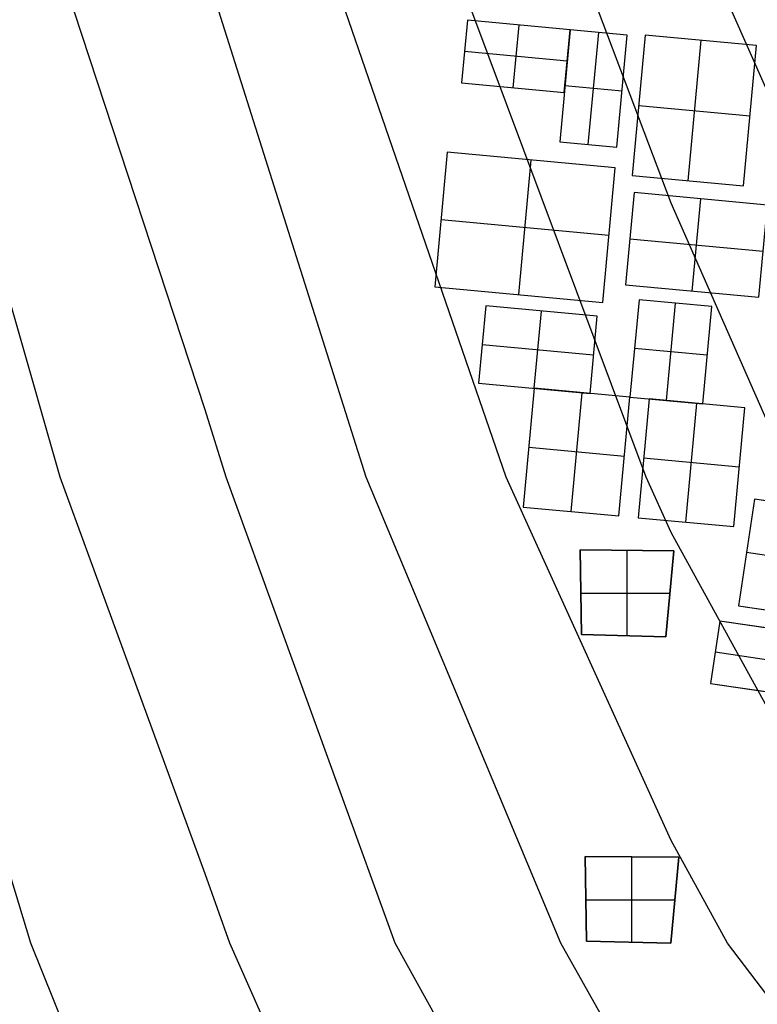
# Model space of a CAD drawing. Units: metres. Extents: x -1569 to 3079, y -2696 to 3276.
# Drawn here: x -1053 to -1003, y -942 to -876 of the extents above; entities that cross this region are included whole.
import ezdxf

# ---------------------------------------------------------------- set-up
doc = ezdxf.new("R2010")
doc.units = ezdxf.units.M
doc.header["$MEASUREMENT"] = 0
for name, color, linetype, true_color in [('buildings', 7, 'Continuous', 0x22ffbf), ('contour_coastline', 5, 'Continuous', 0x0000ff), ('contours_.61m difference', 7, 'Continuous', 0x989898)]:
    doc.layers.add(name, color=color, linetype=linetype, true_color=true_color)

msp = doc.modelspace()

# ---------------------------------------------------------------- linework, layer by layer
at = {"layer": 'buildings'}
for p, q in [((-1022.545, -875.665, -141.751), (-1022.935, -879.864, -141.751)), ((-1022.545, -875.665, -145.751), (-1022.935, -879.864, -145.751)), ((-1022.545, -875.665, -143.751), (-1022.935, -879.864, -143.751)), ((-1015.662, -876.305, -141.751), (-1022.545, -875.665, -141.751)), ((-1015.662, -876.305, -145.751), (-1022.545, -875.665, -145.751)), ((-1022.545, -875.665, -145.751), (-1022.545, -875.665, -141.751)), ((-1015.662, -876.305, -143.751), (-1022.545, -875.665, -143.751)), ((-1019.103, -875.985, -141.751), (-1019.494, -880.185, -141.751)), ((-1019.103, -875.985, -145.751), (-1019.494, -880.185, -145.751)), ((-1019.103, -875.985, -145.751), (-1019.103, -875.985, -141.751)), ((-1015.662, -876.305, -141.751), (-1016.359, -883.803, -141.751)), ((-1015.662, -876.305, -145.751), (-1016.359, -883.803, -145.751)), ((-1015.662, -876.305, -143.751), (-1016.359, -883.803, -143.751)), ((-1016.053, -880.505, -141.751), (-1015.662, -876.305, -141.751)), ((-1016.053, -880.505, -145.751), (-1015.662, -876.305, -145.751)), ((-1016.053, -880.505, -143.751), (-1015.662, -876.305, -143.751)), ((-1011.837, -876.661, -141.751), (-1015.662, -876.305, -141.751)), ((-1011.837, -876.661, -145.751), (-1015.662, -876.305, -145.751)), ((-1015.662, -876.305, -145.751), (-1015.662, -876.305, -141.751)), ((-1011.837, -876.661, -143.751), (-1015.662, -876.305, -143.751)), ((-1015.662, -876.305, -145.751), (-1015.662, -876.305, -141.751)), ((-1014.447, -883.981, -141.751), (-1013.749, -876.483, -141.751)), ((-1014.447, -883.981, -145.751), (-1013.749, -876.483, -145.751)), ((-1013.749, -876.483, -145.751), (-1013.749, -876.483, -141.751)), ((-1012.534, -884.159, -141.751), (-1011.837, -876.661, -141.751)), ((-1012.534, -884.159, -145.751), (-1011.837, -876.661, -145.751)), ((-1012.534, -884.159, -143.751), (-1011.837, -876.661, -143.751)), ((-1011.837, -876.661, -145.751), (-1011.837, -876.661, -141.751)), ((-1010.636, -876.656, -141.751), (-1011.511, -886.067, -141.751)), ((-1010.636, -876.656, -145.751), (-1011.511, -886.067, -145.751)), ((-1010.636, -876.656, -143.751), (-1011.511, -886.067, -143.751)), ((-1003.177, -877.35, -141.751), (-1010.636, -876.656, -141.751)), ((-1003.177, -877.35, -145.751), (-1010.636, -876.656, -145.751)), ((-1010.636, -876.656, -145.751), (-1010.636, -876.656, -141.751)), ((-1003.177, -877.35, -143.751), (-1010.636, -876.656, -143.751)), ((-1006.906, -877.003, -141.751), (-1007.782, -886.414, -141.751)), ((-1006.906, -877.003, -145.751), (-1007.782, -886.414, -145.751)), ((-1006.906, -877.003, -145.751), (-1006.906, -877.003, -141.751)), ((-1004.052, -886.761, -141.751), (-1003.177, -877.35, -141.751)), ((-1004.052, -886.761, -145.751), (-1003.177, -877.35, -145.751)), ((-1004.052, -886.761, -143.751), (-1003.177, -877.35, -143.751)), ((-1003.177, -877.35, -145.751), (-1003.177, -877.35, -141.751)), ((-1015.857, -878.405, -141.751), (-1022.74, -877.765, -141.751)), ((-1015.857, -878.405, -145.751), (-1022.74, -877.765, -145.751)), ((-1022.74, -877.765, -145.751), (-1022.74, -877.765, -141.751)), ((-1015.857, -878.405, -145.751), (-1015.857, -878.405, -141.751)), ((-1022.935, -879.864, -141.751), (-1016.053, -880.505, -141.751)), ((-1022.935, -879.864, -145.751), (-1016.053, -880.505, -145.751)), ((-1022.935, -879.864, -145.751), (-1022.935, -879.864, -141.751)), ((-1022.935, -879.864, -143.751), (-1016.053, -880.505, -143.751)), ((-1019.494, -880.185, -145.751), (-1019.494, -880.185, -141.751)), ((-1012.185, -880.41, -141.751), (-1016.011, -880.054, -141.751)), ((-1012.185, -880.41, -145.751), (-1016.011, -880.054, -145.751)), ((-1016.011, -880.054, -145.751), (-1016.011, -880.054, -141.751)), ((-1016.053, -880.505, -145.751), (-1016.053, -880.505, -141.751)), ((-1012.185, -880.41, -145.751), (-1012.185, -880.41, -141.751)), ((-1011.074, -881.362, -141.751), (-1003.614, -882.055, -141.751)), ((-1011.074, -881.362, -145.751), (-1003.614, -882.055, -145.751)), ((-1011.074, -881.362, -145.751), (-1011.074, -881.362, -141.751)), ((-1003.614, -882.055, -145.751), (-1003.614, -882.055, -141.751)), ((-1016.359, -883.803, -141.751), (-1012.534, -884.159, -141.751)), ((-1016.359, -883.803, -145.751), (-1012.534, -884.159, -145.751)), ((-1016.359, -883.803, -145.751), (-1016.359, -883.803, -141.751)), ((-1016.359, -883.803, -143.751), (-1012.534, -884.159, -143.751)), ((-1014.447, -883.981, -145.751), (-1014.447, -883.981, -141.751)), ((-1012.534, -884.159, -145.751), (-1012.534, -884.159, -141.751)), ((-1023.888, -884.499, -141.751), (-1024.726, -893.51, -141.751)), ((-1023.888, -884.499, -145.751), (-1024.726, -893.51, -145.751)), ((-1023.888, -884.499, -143.751), (-1024.726, -893.51, -143.751)), ((-1012.644, -885.545, -141.751), (-1023.888, -884.499, -141.751)), ((-1012.644, -885.545, -145.751), (-1023.888, -884.499, -145.751)), ((-1023.888, -884.499, -145.751), (-1023.888, -884.499, -141.751)), ((-1012.644, -885.545, -143.751), (-1023.888, -884.499, -143.751)), ((-1019.104, -894.033, -141.751), (-1018.266, -885.022, -141.751)), ((-1019.104, -894.033, -145.751), (-1018.266, -885.022, -145.751)), ((-1018.266, -885.022, -145.751), (-1018.266, -885.022, -141.751)), ((-1013.482, -894.555, -141.751), (-1012.644, -885.545, -141.751)), ((-1013.482, -894.555, -145.751), (-1012.644, -885.545, -145.751)), ((-1013.482, -894.555, -143.751), (-1012.644, -885.545, -143.751)), ((-1012.644, -885.545, -145.751), (-1012.644, -885.545, -141.751)), ((-1011.511, -886.067, -141.751), (-1004.052, -886.761, -141.751)), ((-1011.511, -886.067, -145.751), (-1004.052, -886.761, -145.751)), ((-1011.511, -886.067, -145.751), (-1011.511, -886.067, -141.751)), ((-1011.511, -886.067, -143.751), (-1004.052, -886.761, -143.751)), ((-1007.782, -886.414, -145.751), (-1007.782, -886.414, -141.751)), ((-1004.052, -886.761, -145.751), (-1004.052, -886.761, -141.751)), ((-1011.381, -887.207, -141.751), (-1011.955, -893.381, -141.751)), ((-1011.381, -887.207, -145.751), (-1011.955, -893.381, -145.751)), ((-1011.381, -887.207, -143.751), (-1011.955, -893.381, -143.751)), ((-1002.446, -888.038, -141.751), (-1011.381, -887.207, -141.751)), ((-1002.446, -888.038, -145.751), (-1011.381, -887.207, -145.751)), ((-1011.381, -887.207, -145.751), (-1011.381, -887.207, -141.751)), ((-1002.446, -888.038, -143.751), (-1011.381, -887.207, -143.751)), ((-1007.488, -893.797, -141.751), (-1006.913, -887.622, -141.751)), ((-1007.488, -893.797, -145.751), (-1006.913, -887.622, -145.751)), ((-1006.913, -887.622, -145.751), (-1006.913, -887.622, -141.751)), ((-1024.307, -889.005, -141.751), (-1013.063, -890.05, -141.751)), ((-1024.307, -889.005, -145.751), (-1013.063, -890.05, -145.751)), ((-1024.307, -889.005, -145.751), (-1024.307, -889.005, -141.751)), ((-1013.063, -890.05, -145.751), (-1013.063, -890.05, -141.751)), ((-1011.668, -890.294, -141.751), (-1002.733, -891.125, -141.751)), ((-1011.668, -890.294, -145.751), (-1002.733, -891.125, -145.751)), ((-1011.668, -890.294, -145.751), (-1011.668, -890.294, -141.751)), ((-1011.955, -893.381, -141.751), (-1003.02, -894.212, -141.751)), ((-1011.955, -893.381, -145.751), (-1003.02, -894.212, -145.751)), ((-1011.955, -893.381, -145.751), (-1011.955, -893.381, -141.751)), ((-1011.955, -893.381, -143.751), (-1003.02, -894.212, -143.751)), ((-1024.726, -893.51, -141.751), (-1013.482, -894.555, -141.751)), ((-1024.726, -893.51, -145.751), (-1013.482, -894.555, -145.751)), ((-1024.726, -893.51, -145.751), (-1024.726, -893.51, -141.751)), ((-1024.726, -893.51, -143.751), (-1013.482, -894.555, -143.751)), ((-1019.104, -894.033, -145.751), (-1019.104, -894.033, -141.751)), ((-1007.488, -893.797, -145.751), (-1007.488, -893.797, -141.751)), ((-1013.482, -894.555, -145.751), (-1013.482, -894.555, -141.751)), ((-1011.05, -894.387, -141.751), (-1011.656, -900.901, -141.751)), ((-1011.05, -894.387, -145.751), (-1011.656, -900.901, -145.751)), ((-1011.05, -894.387, -143.751), (-1011.656, -900.901, -143.751)), ((-1006.18, -894.84, -141.751), (-1011.05, -894.387, -141.751)), ((-1006.18, -894.84, -145.751), (-1011.05, -894.387, -145.751)), ((-1011.05, -894.387, -145.751), (-1011.05, -894.387, -141.751)), ((-1006.18, -894.84, -143.751), (-1011.05, -894.387, -143.751)), ((-1009.221, -901.128, -141.751), (-1008.615, -894.613, -141.751)), ((-1009.221, -901.128, -145.751), (-1008.615, -894.613, -145.751)), ((-1008.615, -894.613, -145.751), (-1008.615, -894.613, -141.751)), ((-1021.313, -894.794, -141.751), (-1021.793, -899.959, -141.751)), ((-1021.313, -894.794, -145.751), (-1021.793, -899.959, -145.751)), ((-1021.313, -894.794, -143.751), (-1021.793, -899.959, -143.751)), ((-1013.854, -895.488, -141.751), (-1021.313, -894.794, -141.751)), ((-1013.854, -895.488, -145.751), (-1021.313, -894.794, -145.751)), ((-1021.313, -894.794, -145.751), (-1021.313, -894.794, -141.751)), ((-1013.854, -895.488, -143.751), (-1021.313, -894.794, -143.751)), ((-1018.064, -900.306, -141.751), (-1017.583, -895.141, -141.751)), ((-1018.064, -900.306, -145.751), (-1017.583, -895.141, -145.751)), ((-1017.583, -895.141, -145.751), (-1017.583, -895.141, -141.751)), ((-1006.786, -901.354, -141.751), (-1006.18, -894.84, -141.751)), ((-1006.786, -901.354, -145.751), (-1006.18, -894.84, -145.751)), ((-1006.786, -901.354, -143.751), (-1006.18, -894.84, -143.751)), ((-1006.18, -894.84, -145.751), (-1006.18, -894.84, -141.751)), ((-1014.334, -900.652, -141.751), (-1013.854, -895.488, -141.751)), ((-1014.334, -900.652, -145.751), (-1013.854, -895.488, -145.751)), ((-1014.334, -900.652, -143.751), (-1013.854, -895.488, -143.751)), ((-1013.854, -895.488, -145.751), (-1013.854, -895.488, -141.751)), ((-1021.553, -897.376, -141.751), (-1014.094, -898.07, -141.751)), ((-1021.553, -897.376, -145.751), (-1014.094, -898.07, -145.751)), ((-1021.553, -897.376, -145.751), (-1021.553, -897.376, -141.751)), ((-1006.483, -898.097, -141.751), (-1011.353, -897.644, -141.751)), ((-1006.483, -898.097, -145.751), (-1011.353, -897.644, -145.751)), ((-1011.353, -897.644, -145.751), (-1011.353, -897.644, -141.751)), ((-1014.094, -898.07, -145.751), (-1014.094, -898.07, -141.751)), ((-1006.483, -898.097, -145.751), (-1006.483, -898.097, -141.751)), ((-1021.793, -899.959, -141.751), (-1014.334, -900.652, -141.751)), ((-1021.793, -899.959, -145.751), (-1014.334, -900.652, -145.751)), ((-1021.793, -899.959, -145.751), (-1021.793, -899.959, -141.751)), ((-1021.793, -899.959, -143.751), (-1014.334, -900.652, -143.751)), ((-1018.064, -900.306, -141.751), (-1018.804, -908.262, -141.751)), ((-1018.064, -900.306, -145.751), (-1018.804, -908.262, -145.751)), ((-1018.064, -900.306, -143.751), (-1018.804, -908.262, -143.751)), ((-1018.064, -900.306, -145.751), (-1018.064, -900.306, -141.751)), ((-1011.656, -900.901, -141.751), (-1018.064, -900.306, -141.751)), ((-1011.656, -900.901, -145.751), (-1018.064, -900.306, -145.751)), ((-1018.064, -900.306, -145.751), (-1018.064, -900.306, -141.751)), ((-1011.656, -900.901, -143.751), (-1018.064, -900.306, -143.751)), ((-1015.6, -908.56, -141.751), (-1014.86, -900.603, -141.751)), ((-1015.6, -908.56, -145.751), (-1014.86, -900.603, -145.751)), ((-1014.86, -900.603, -145.751), (-1014.86, -900.603, -141.751)), ((-1014.334, -900.652, -145.751), (-1014.334, -900.652, -141.751)), ((-1012.396, -908.858, -141.751), (-1011.656, -900.901, -141.751)), ((-1012.396, -908.858, -145.751), (-1011.656, -900.901, -145.751)), ((-1012.396, -908.858, -143.751), (-1011.656, -900.901, -143.751)), ((-1011.656, -900.901, -145.751), (-1011.656, -900.901, -141.751)), ((-1011.656, -900.901, -141.751), (-1006.786, -901.354, -141.751)), ((-1011.656, -900.901, -145.751), (-1006.786, -901.354, -145.751)), ((-1011.656, -900.901, -145.751), (-1011.656, -900.901, -141.751)), ((-1011.656, -900.901, -143.751), (-1006.786, -901.354, -143.751)), ((-1010.376, -901.021, -141.751), (-1011.116, -908.977, -141.751)), ((-1010.376, -901.021, -145.751), (-1011.116, -908.977, -145.751)), ((-1010.376, -901.021, -143.751), (-1011.116, -908.977, -143.751)), ((-1003.968, -901.616, -141.751), (-1010.376, -901.021, -141.751)), ((-1003.968, -901.616, -145.751), (-1010.376, -901.021, -145.751)), ((-1010.376, -901.021, -145.751), (-1010.376, -901.021, -141.751)), ((-1003.968, -901.616, -143.751), (-1010.376, -901.021, -143.751)), ((-1009.221, -901.128, -145.751), (-1009.221, -901.128, -141.751)), ((-1007.912, -909.275, -141.751), (-1007.172, -901.318, -141.751)), ((-1007.912, -909.275, -145.751), (-1007.172, -901.318, -145.751)), ((-1007.172, -901.318, -145.751), (-1007.172, -901.318, -141.751)), ((-1006.786, -901.354, -145.751), (-1006.786, -901.354, -141.751)), ((-1004.708, -909.573, -141.751), (-1003.968, -901.616, -141.751)), ((-1004.708, -909.573, -145.751), (-1003.968, -901.616, -145.751)), ((-1004.708, -909.573, -143.751), (-1003.968, -901.616, -143.751)), ((-1003.968, -901.616, -145.751), (-1003.968, -901.616, -141.751)), ((-1012.026, -904.88, -141.751), (-1018.434, -904.284, -141.751)), ((-1012.026, -904.88, -145.751), (-1018.434, -904.284, -145.751)), ((-1018.434, -904.284, -145.751), (-1018.434, -904.284, -141.751)), ((-1012.026, -904.88, -145.751), (-1012.026, -904.88, -141.751)), ((-1004.338, -905.595, -141.751), (-1010.746, -904.999, -141.751)), ((-1004.338, -905.595, -145.751), (-1010.746, -904.999, -145.751)), ((-1010.746, -904.999, -145.751), (-1010.746, -904.999, -141.751)), ((-1004.338, -905.595, -145.751), (-1004.338, -905.595, -141.751)), ((-1003.326, -907.738, -141.751), (-1004.382, -914.87, -141.751)), ((-1003.326, -907.738, -145.751), (-1004.382, -914.87, -145.751)), ((-1003.326, -907.738, -143.751), (-1004.382, -914.87, -143.751)), ((-996.945, -908.683, -141.751), (-1003.326, -907.738, -141.751)), ((-996.945, -908.683, -145.751), (-1003.326, -907.738, -145.751)), ((-1003.326, -907.738, -145.751), (-1003.326, -907.738, -141.751)), ((-996.945, -908.683, -143.751), (-1003.326, -907.738, -143.751)), ((-1018.804, -908.262, -141.751), (-1012.396, -908.858, -141.751)), ((-1018.804, -908.262, -145.751), (-1012.396, -908.858, -145.751)), ((-1018.804, -908.262, -145.751), (-1018.804, -908.262, -141.751)), ((-1018.804, -908.262, -143.751), (-1012.396, -908.858, -143.751)), ((-1015.6, -908.56, -145.751), (-1015.6, -908.56, -141.751)), ((-1012.396, -908.858, -145.751), (-1012.396, -908.858, -141.751)), ((-1011.116, -908.977, -141.751), (-1004.708, -909.573, -141.751)), ((-1011.116, -908.977, -145.751), (-1004.708, -909.573, -145.751)), ((-1011.116, -908.977, -145.751), (-1011.116, -908.977, -141.751)), ((-1011.116, -908.977, -143.751), (-1004.708, -909.573, -143.751)), ((-1007.912, -909.275, -145.751), (-1007.912, -909.275, -141.751)), ((-1004.708, -909.573, -145.751), (-1004.708, -909.573, -141.751)), ((-1008.715, -911.185, -145.751), (-1014.997, -911.124, -145.751)), ((-1014.997, -911.124, -145.751), (-1014.997, -911.124, -141.751)), ((-1008.715, -911.185, -141.751), (-1014.997, -911.124, -141.751)), ((-1014.997, -911.124, -145.751), (-1014.906, -916.801, -145.751)), ((-1014.997, -911.124, -141.751), (-1014.906, -916.801, -141.751)), ((-1008.715, -911.185, -143.751), (-1014.997, -911.124, -143.751)), ((-1014.997, -911.124, -143.751), (-1014.906, -916.801, -143.751)), ((-1011.856, -916.88, -141.751), (-1011.856, -911.154, -141.751)), ((-1011.856, -916.88, -145.751), (-1011.856, -911.154, -145.751)), ((-1011.856, -911.154, -145.751), (-1011.856, -911.154, -141.751)), ((-1009.251, -916.946, -145.751), (-1008.715, -911.185, -145.751)), ((-1009.251, -916.946, -141.751), (-1008.715, -911.185, -141.751)), ((-1009.251, -916.946, -143.751), (-1008.715, -911.185, -143.751)), ((-1008.715, -911.185, -145.751), (-1008.715, -911.185, -141.751)), ((-997.473, -912.248, -141.751), (-1003.854, -911.304, -141.751)), ((-997.473, -912.248, -145.751), (-1003.854, -911.304, -145.751)), ((-1003.854, -911.304, -145.751), (-1003.854, -911.304, -141.751)), ((-1014.951, -913.963, -145.751), (-1014.951, -913.963, -141.751)), ((-1014.95, -914.035, -141.751), (-1008.98, -914.035, -141.751)), ((-1014.95, -914.035, -145.751), (-1008.98, -914.035, -145.751)), ((-1008.983, -914.065, -145.751), (-1008.983, -914.065, -141.751)), ((-1004.382, -914.87, -141.751), (-998.001, -915.814, -141.751)), ((-1004.382, -914.87, -145.751), (-998.001, -915.814, -145.751)), ((-1004.382, -914.87, -145.751), (-1004.382, -914.87, -141.751)), ((-1004.382, -914.87, -143.751), (-998.001, -915.814, -143.751)), ((-1005.636, -915.903, -141.751), (-1006.254, -920.075, -141.751)), ((-1005.636, -915.903, -145.751), (-1006.254, -920.075, -145.751)), ((-1005.636, -915.903, -143.751), (-1006.254, -920.075, -143.751)), ((-998.798, -916.915, -141.751), (-1005.636, -915.903, -141.751)), ((-998.798, -916.915, -145.751), (-1005.636, -915.903, -145.751)), ((-1005.636, -915.903, -145.751), (-1005.636, -915.903, -141.751)), ((-998.798, -916.915, -143.751), (-1005.636, -915.903, -143.751)), ((-1014.906, -916.801, -145.751), (-1009.251, -916.946, -145.751)), ((-1014.906, -916.801, -141.751), (-1009.251, -916.946, -141.751)), ((-1014.906, -916.801, -145.751), (-1014.906, -916.801, -141.751)), ((-1014.906, -916.801, -143.751), (-1009.251, -916.946, -143.751)), ((-1012.078, -916.874, -145.751), (-1012.078, -916.874, -141.751)), ((-1009.251, -916.946, -145.751), (-1009.251, -916.946, -141.751)), ((-999.107, -919.001, -141.751), (-1005.945, -917.989, -141.751)), ((-999.107, -919.001, -145.751), (-1005.945, -917.989, -145.751)), ((-1005.945, -917.989, -145.751), (-1005.945, -917.989, -141.751)), ((-1006.254, -920.075, -141.751), (-999.416, -921.087, -141.751)), ((-1006.254, -920.075, -145.751), (-999.416, -921.087, -145.751)), ((-1006.254, -920.075, -145.751), (-1006.254, -920.075, -141.751)), ((-1006.254, -920.075, -143.751), (-999.416, -921.087, -143.751)), ((-1008.385, -931.718, -145.751), (-1014.667, -931.657, -145.751)), ((-1014.667, -931.657, -145.751), (-1014.667, -931.657, -141.751)), ((-1008.385, -931.718, -141.751), (-1014.667, -931.657, -141.751)), ((-1014.667, -931.657, -145.751), (-1014.576, -937.334, -145.751)), ((-1014.667, -931.657, -141.751), (-1014.576, -937.334, -141.751)), ((-1008.385, -931.718, -143.751), (-1014.667, -931.657, -143.751)), ((-1014.667, -931.657, -143.751), (-1014.576, -937.334, -143.751)), ((-1011.526, -937.413, -141.751), (-1011.526, -931.688, -141.751)), ((-1011.526, -937.413, -145.751), (-1011.526, -931.688, -145.751)), ((-1011.526, -931.688, -145.751), (-1011.526, -931.688, -141.751)), ((-1008.92, -937.479, -145.751), (-1008.385, -931.718, -145.751)), ((-1008.92, -937.479, -141.751), (-1008.385, -931.718, -141.751)), ((-1008.92, -937.479, -143.751), (-1008.385, -931.718, -143.751)), ((-1008.385, -931.718, -145.751), (-1008.385, -931.718, -141.751)), ((-1014.621, -934.496, -145.751), (-1014.621, -934.496, -141.751)), ((-1014.62, -934.568, -141.751), (-1008.65, -934.568, -141.751)), ((-1014.62, -934.568, -145.751), (-1008.65, -934.568, -145.751)), ((-1008.653, -934.599, -145.751), (-1008.653, -934.599, -141.751)), ((-1014.576, -937.334, -145.751), (-1008.92, -937.479, -145.751)), ((-1014.576, -937.334, -141.751), (-1008.92, -937.479, -141.751)), ((-1014.576, -937.334, -145.751), (-1014.576, -937.334, -141.751)), ((-1014.576, -937.334, -143.751), (-1008.92, -937.479, -143.751)), ((-1011.748, -937.407, -145.751), (-1011.748, -937.407, -141.751)), ((-1008.92, -937.479, -145.751), (-1008.92, -937.479, -141.751))]:
    msp.add_line(p, q, dxfattribs=at)
for points in [[(-1022.935, -879.864), (-1016.053, -880.505), (-1015.662, -876.305), (-1022.545, -875.665)], [(-1016.359, -883.803), (-1012.534, -884.159), (-1011.837, -876.661), (-1015.662, -876.305)], [(-1011.511, -886.067), (-1004.052, -886.761), (-1003.177, -877.35), (-1010.636, -876.656)], [(-1024.726, -893.51), (-1013.482, -894.555), (-1012.644, -885.545), (-1023.888, -884.499)], [(-1011.955, -893.381), (-1003.02, -894.212), (-1002.446, -888.038), (-1011.381, -887.207)], [(-1011.656, -900.901), (-1006.786, -901.354), (-1006.18, -894.84), (-1011.05, -894.387)], [(-1021.793, -899.959), (-1014.334, -900.652), (-1013.854, -895.488), (-1021.313, -894.794)], [(-1018.804, -908.262), (-1012.396, -908.858), (-1011.656, -900.901), (-1018.064, -900.306)], [(-1011.116, -908.977), (-1004.708, -909.573), (-1003.968, -901.616), (-1010.376, -901.021)], [(-1004.382, -914.87), (-998.001, -915.814), (-996.945, -908.683), (-1003.326, -907.738)], [(-1014.906, -916.801), (-1014.997, -911.124), (-1008.715, -911.185), (-1009.251, -916.946)], [(-1006.254, -920.075), (-999.416, -921.087), (-998.798, -916.915), (-1005.636, -915.903)], [(-1014.576, -937.334), (-1014.667, -931.657), (-1008.385, -931.718), (-1008.92, -937.479)]]:
    msp.add_lwpolyline(points, close=True, dxfattribs=at)
at = {"layer": 'contour_coastline'}
msp.add_lwpolyline([(-1012.663, -1124.719), (-1014.427, -1093.51), (-1015.239, -1062.301), (-1017.164, -1031.092), (-1022.797, -999.883), (-1010.104, -968.674), (-1027.373, -937.465), (-1038.696, -906.255), (-1040.104, -901.753), (-1048.881, -875.046), (-1056.638, -843.837)], dxfattribs=at)
at = {"layer": 'contours_.61m difference'}
for points in [[(-852.849, -1073.465), (-884.058, -1082.477), (-903.062, -1062.301), (-912.979, -1031.092), (-915.267, -1030.024), (-946.476, -1014.861), (-977.685, -1010.636), (-1008.894, -1018.044), (-1012.611, -999.883), (-1008.894, -990.999), (-995.737, -968.674), (-1008.894, -950.609), (-1016.289, -937.465), (-1029.324, -906.255), (-1039.179, -875.046), (-1040.104, -871.325), (-1047.484, -843.837), (-1051.837, -812.628), (-1051.005, -781.419), (-1044.73, -750.21), (-1040.104, -731.499), (-1037.061, -719.001), (-1032.014, -687.792)], [(-877.894, -1031.092), (-884.058, -1028.245), (-915.267, -1013.986), (-940.495, -999.883), (-946.476, -997.133), (-977.685, -977.938), (-981.386, -968.674), (-1005.122, -937.465), (-1008.894, -930.597), (-1019.953, -906.255), (-1030.709, -875.046), (-1038.471, -843.837), (-1040.104, -830.51), (-1042.525, -812.628), (-1040.929, -781.419), (-1040.104, -777.592), (-1033.669, -750.21), (-1026.05, -719.001), (-1021.369, -687.792)], [(-756.114, -1124.719), (-759.222, -1112.272), (-764.743, -1093.51), (-782.984, -1062.301), (-790.431, -1057.453), (-821.64, -1036.492), (-831.278, -1031.092), (-852.849, -1022.43), (-884.058, -1010.32), (-909.912, -999.883), (-915.267, -998.187), (-946.476, -983.949), (-965.499, -968.674), (-977.685, -957.966), (-993.789, -937.465), (-1008.894, -909.967), (-1010.581, -906.255), (-1022.24, -875.046), (-1030.046, -843.837), (-1033.385, -812.628), (-1030.687, -781.419), (-1022.694, -750.21), (-1015.038, -719.001), (-1010.723, -687.792)], [(-852.849, -997.749), (-884.058, -992.243), (-915.267, -984.13), (-946.476, -970.764), (-949.079, -968.674), (-977.685, -943.539), (-982.457, -937.465), (-1000.826, -906.255), (-1008.894, -887.918), (-1013.77, -875.046), (-1021.621, -843.837), (-1024.305, -812.628), (-1020.431, -781.419), (-1011.719, -750.21), (-1008.894, -738.725), (-1003.645, -719.001), (-1000.054, -687.792)], [(-852.849, -970.025), (-884.058, -973.952), (-915.267, -970.072), (-918.567, -968.674), (-946.476, -957.531), (-969.058, -937.465), (-977.685, -928.107), (-990.987, -906.255), (-1004.836, -875.046), (-1008.894, -860.88), (-1013.196, -843.837), (-1015.226, -812.628), (-1010.174, -781.419), (-1008.894, -776.931), (-999.549, -750.21), (-991.771, -719.001), (-989.381, -687.792)], [(-1022.286, -1124.719), (-1024.684, -1093.51), (-1026.302, -1062.301), (-1028.371, -1031.092), (-1032.983, -999.883), (-1024.638, -968.674), (-1038.458, -937.465), (-1040.104, -932.824), (-1049.815, -906.255), (-1058.733, -875.046)], [(-1031.908, -1124.719), (-1034.941, -1093.51), (-1037.364, -1062.301), (-1039.578, -1031.092), (-1040.104, -1026.882), (-1043.918, -999.883), (-1040.104, -974.147), (-1039.173, -968.674), (-1040.104, -966.491), (-1051.775, -937.465), (-1061.243, -906.255)]]:
    msp.add_lwpolyline(points, dxfattribs=at)

doc.saveas('drawing.dxf')
